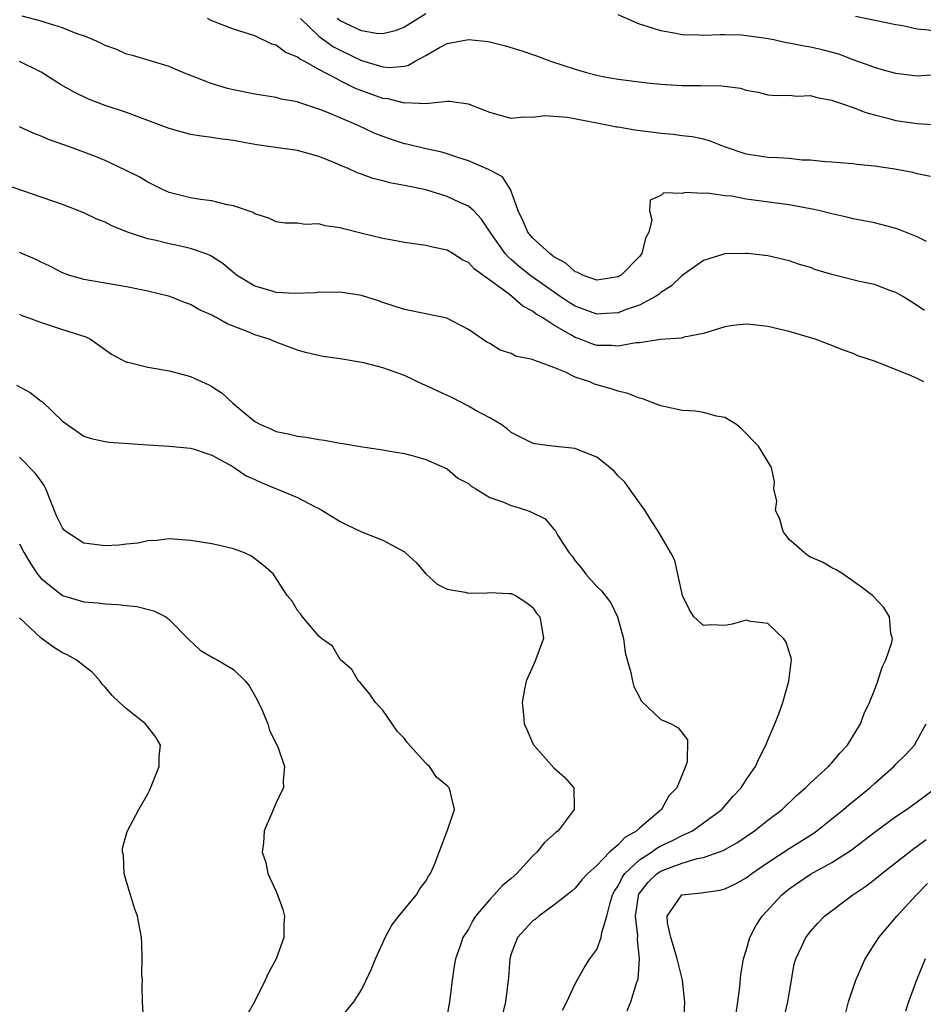
# Model space of a CAD drawing. Units: inches. Extents: x 2538000 to 2541000, y 1557000 to 1560000.
# Drawn here: x 2538231 to 2538316, y 1557407 to 1557499 of the extents above; entities that cross this region are included whole.
import ezdxf

# ---------------------------------------------------------------- set-up
doc = ezdxf.new("R2010")
doc.units = ezdxf.units.IN
doc.header["$MEASUREMENT"] = 0
doc.layers.add('LD25381557_2ft', color=221, linetype='Continuous')

msp = doc.modelspace()

# ---------------------------------------------------------------- linework, layer by layer
at = {"layer": 'LD25381557_2ft'}
for points, elevation in [([(2538269, 1557499.441), (2538267.506, 1557498.494), (2538267, 1557498.193), (2538266.151, 1557497.849), (2538265, 1557497.558), (2538264.406, 1557497.594), (2538263, 1557497.844), (2538261, 1557498.789), (2538260.729, 1557499)], 8186), ([(2538316.31, 1557493.69), (2538315, 1557493.603), (2538313, 1557493.862), (2538311.823, 1557494.176), (2538311, 1557494.422), (2538310.583, 1557494.583), (2538309, 1557495.145), (2538307.655, 1557495.655), (2538306.086, 1557496.086), (2538305, 1557496.325), (2538304.416, 1557496.416), (2538303, 1557496.704), (2538302.733, 1557496.733), (2538301.576, 1557497), (2538300.865, 1557497.135), (2538298.547, 1557497.453), (2538297, 1557497.465), (2538296.514, 1557497.486), (2538295, 1557497.404), (2538294.566, 1557497.434), (2538293, 1557497.488), (2538292.393, 1557497.607), (2538291, 1557497.837), (2538289.735, 1557498.265), (2538289, 1557498.467), (2538287, 1557499.352)], 8186), ([(2538315.861, 1557478.139), (2538315, 1557478.571), (2538313.264, 1557479.264), (2538313, 1557479.35), (2538311.704, 1557479.704), (2538311, 1557479.882), (2538309, 1557480.27), (2538308.415, 1557480.415), (2538307, 1557480.712), (2538305.912, 1557481), (2538305, 1557481.201), (2538303, 1557481.581), (2538299, 1557482.111), (2538297.635, 1557482.365), (2538297, 1557482.421), (2538295.354, 1557482.646), (2538295, 1557482.621), (2538293.266, 1557482.734), (2538293, 1557482.642), (2538291.297, 1557482.703), (2538291, 1557482.455), (2538290.002, 1557481.998), (2538289.937, 1557481), (2538290.153, 1557480.153), (2538289.871, 1557479), (2538289.553, 1557478.447), (2538289.23, 1557477), (2538289, 1557476.725), (2538287.283, 1557475), (2538287.107, 1557474.893), (2538287, 1557474.839), (2538285.43, 1557474.57), (2538285, 1557474.524), (2538283.683, 1557475), (2538283.247, 1557475.247), (2538283, 1557475.304), (2538282.099, 1557476.099), (2538281, 1557476.704), (2538280.839, 1557476.839), (2538280.602, 1557477), (2538279, 1557478.489), (2538278.571, 1557479), (2538278.092, 1557480.092), (2538277.652, 1557481), (2538277, 1557482.849), (2538276.93, 1557483), (2538276.179, 1557484.18), (2538275, 1557484.804), (2538274.883, 1557484.883), (2538273, 1557485.678), (2538272.001, 1557485.999), (2538271, 1557486.355), (2538270.509, 1557486.509), (2538269, 1557486.823), (2538267.241, 1557487.241), (2538267, 1557487.283), (2538265.7, 1557487.699), (2538264.253, 1557488.253), (2538262.671, 1557489), (2538259.762, 1557490.238), (2538259, 1557490.534), (2538257.135, 1557491.135), (2538257, 1557491.204), (2538255.47, 1557491.47), (2538255, 1557491.614), (2538253, 1557491.913), (2538251, 1557492.328), (2538250.455, 1557492.455), (2538248.91, 1557492.909), (2538246.039, 1557494.04), (2538245, 1557494.516), (2538241.547, 1557495.547), (2538241, 1557495.681), (2538240.091, 1557496.091), (2538239, 1557496.474), (2538238.665, 1557496.665), (2538237.92, 1557497), (2538237, 1557497.375), (2538236.45, 1557497.55), (2538235, 1557498.13), (2538233.382, 1557498.618), (2538233, 1557498.752), (2538231.238, 1557499.238)], 8180), ([(2538316.228, 1557484.228), (2538315, 1557484.475), (2538314.581, 1557484.581), (2538312.894, 1557484.894), (2538311, 1557485.178), (2538309.33, 1557485.33), (2538309, 1557485.392), (2538308.556, 1557485.444), (2538307, 1557485.569), (2538306.403, 1557485.597), (2538305, 1557485.761), (2538304.24, 1557485.759), (2538303, 1557485.892), (2538301.976, 1557485.976), (2538301, 1557485.99), (2538299, 1557486.319), (2538296.956, 1557487), (2538295.549, 1557487.549), (2538295, 1557487.702), (2538293.926, 1557487.926), (2538293, 1557488.032), (2538292.148, 1557488.148), (2538291, 1557488.242), (2538290.344, 1557488.344), (2538288.571, 1557488.571), (2538287, 1557488.824), (2538286.839, 1557488.839), (2538286.108, 1557489), (2538285, 1557489.2), (2538282.267, 1557489.733), (2538280.107, 1557489.893), (2538279, 1557489.734), (2538278.223, 1557489.777), (2538277, 1557489.639), (2538275, 1557490.201), (2538273, 1557490.984), (2538271.234, 1557491.234), (2538271, 1557491.231), (2538269, 1557491.031), (2538267.103, 1557491.103), (2538267, 1557491.082), (2538265.474, 1557491.474), (2538265, 1557491.519), (2538262.444, 1557492.444), (2538261.364, 1557493), (2538261.11, 1557493.11), (2538260.608, 1557493.392), (2538259, 1557494.217), (2538257.614, 1557495), (2538257.207, 1557495.207), (2538257, 1557495.388), (2538255.843, 1557495.843), (2538255, 1557496.508), (2538254.608, 1557496.608), (2538253, 1557497.383), (2538251, 1557498.019), (2538249, 1557498.794), (2538248.579, 1557499)], 8182), ([(2538257.291, 1557499), (2538259, 1557497.358), (2538259.48, 1557497), (2538260.369, 1557496.369), (2538261, 1557496.038), (2538263, 1557495.079), (2538265, 1557494.473), (2538265.579, 1557494.421), (2538267, 1557494.546), (2538267.377, 1557494.623), (2538268.025, 1557495), (2538269, 1557495.536), (2538270.279, 1557496.279), (2538271, 1557496.661), (2538273, 1557497.047), (2538274.839, 1557496.839), (2538276.459, 1557496.459), (2538277.99, 1557495.99), (2538279.471, 1557495.472), (2538280.669, 1557495), (2538283, 1557494.251), (2538284.056, 1557493.944), (2538285, 1557493.7), (2538285.583, 1557493.583), (2538287, 1557493.327), (2538289.712, 1557493), (2538291, 1557492.862), (2538293, 1557492.733), (2538294.735, 1557492.735), (2538296.703, 1557492.703), (2538298.472, 1557492.472), (2538299, 1557492.288), (2538300.101, 1557492.101), (2538301, 1557491.866), (2538301.806, 1557491.806), (2538303, 1557491.828), (2538303.742, 1557491.742), (2538305, 1557491.794), (2538305.598, 1557491.598), (2538307, 1557491.377), (2538307.263, 1557491.263), (2538308.08, 1557491), (2538309, 1557490.679), (2538310.198, 1557490.198), (2538311, 1557489.977), (2538312.348, 1557489.652), (2538313, 1557489.467), (2538315, 1557489.178), (2538316.94, 1557489.06)], 8184), ([(2538309.23, 1557499.23), (2538313, 1557498.452), (2538313.649, 1557498.351), (2538315, 1557498.052), (2538316.046, 1557497.954), (2538317, 1557497.749), (2538318.202, 1557497.799), (2538319, 1557497.744), (2538321.737, 1557498.262), (2538323, 1557498.721), (2538323.256, 1557498.744), (2538324.255, 1557499)], 8188), ([(2538315.671, 1557471.671), (2538315, 1557472.141), (2538313.632, 1557473), (2538313, 1557473.375), (2538312.445, 1557473.555), (2538311, 1557474.121), (2538309.606, 1557474.394), (2538307, 1557475.04), (2538305.5, 1557475.5), (2538305, 1557475.689), (2538303.988, 1557475.988), (2538303, 1557476.342), (2538301, 1557476.791), (2538299.108, 1557477), (2538298.989, 1557477.011), (2538297, 1557476.977), (2538295, 1557476.371), (2538293, 1557474.944), (2538292.009, 1557473.991), (2538291, 1557473.356), (2538290.809, 1557473.191), (2538290.509, 1557473), (2538289, 1557472.188), (2538287.762, 1557471.762), (2538287, 1557471.449), (2538285.374, 1557471.374), (2538285, 1557471.341), (2538283, 1557472.081), (2538282.429, 1557472.429), (2538281.589, 1557473), (2538278.755, 1557475), (2538277.776, 1557475.776), (2538277, 1557476.461), (2538276.701, 1557476.701), (2538276.441, 1557477), (2538275.032, 1557479), (2538274.231, 1557480.232), (2538273.505, 1557481), (2538273, 1557481.451), (2538272.207, 1557481.793), (2538271, 1557482.352), (2538269, 1557482.967), (2538267.312, 1557483.312), (2538267, 1557483.393), (2538265.638, 1557483.638), (2538265, 1557483.815), (2538264.045, 1557484.045), (2538263, 1557484.435), (2538262.572, 1557484.572), (2538261.682, 1557485), (2538261.19, 1557485.19), (2538260.501, 1557485.499), (2538259, 1557486.104), (2538257, 1557486.656), (2538254.935, 1557486.935), (2538253.189, 1557487.189), (2538251.483, 1557487.483), (2538251, 1557487.586), (2538249.741, 1557487.741), (2538249, 1557487.872), (2538248.003, 1557488.003), (2538247, 1557488.164), (2538245, 1557488.708), (2538243, 1557489.467), (2538241, 1557490.201), (2538239, 1557490.876), (2538237.456, 1557491.456), (2538236.099, 1557492.099), (2538234.839, 1557492.839), (2538233, 1557493.977), (2538231, 1557494.988)], 8178), ([(2538315.605, 1557465), (2538315, 1557465.307), (2538314.44, 1557465.56), (2538311.101, 1557466.899), (2538309.442, 1557467.442), (2538309, 1557467.646), (2538307.996, 1557467.996), (2538307, 1557468.401), (2538305.439, 1557469), (2538303, 1557469.721), (2538301, 1557470.198), (2538299.658, 1557470.342), (2538299, 1557470.392), (2538297.727, 1557470.273), (2538297, 1557470.146), (2538295, 1557469.539), (2538293.179, 1557469.179), (2538292.922, 1557469.078), (2538290.957, 1557468.957), (2538289, 1557468.662), (2538288.657, 1557468.657), (2538287, 1557468.34), (2538286.4, 1557468.4), (2538285, 1557468.416), (2538284.555, 1557468.555), (2538283.445, 1557469), (2538283, 1557469.156), (2538282.587, 1557469.413), (2538281, 1557470.313), (2538279.95, 1557471), (2538279.35, 1557471.35), (2538279, 1557471.629), (2538278.086, 1557472.086), (2538277.057, 1557473), (2538276.806, 1557473.194), (2538275, 1557474.53), (2538273.552, 1557475.552), (2538273, 1557476.175), (2538272.412, 1557476.412), (2538271.524, 1557477), (2538271, 1557477.327), (2538269.62, 1557477.62), (2538269, 1557477.774), (2538267, 1557478.05), (2538265.715, 1557478.285), (2538265, 1557478.432), (2538262.927, 1557478.927), (2538261.323, 1557479.323), (2538261, 1557479.422), (2538259.599, 1557479.599), (2538259, 1557479.779), (2538257.716, 1557479.716), (2538257, 1557479.846), (2538255.861, 1557479.861), (2538255, 1557479.981), (2538254.331, 1557480.331), (2538253, 1557480.727), (2538252.845, 1557480.845), (2538251, 1557481.48), (2538250.422, 1557481.578), (2538249, 1557481.935), (2538247.93, 1557482.07), (2538247, 1557482.223), (2538245, 1557482.726), (2538244.358, 1557483), (2538243, 1557483.679), (2538242.173, 1557484.173), (2538240.858, 1557484.858), (2538239, 1557485.712), (2538238.102, 1557486.102), (2538235.679, 1557487), (2538233.692, 1557487.692), (2538233, 1557487.994), (2538232.268, 1557488.268), (2538231, 1557488.872)], 8176), ([(2538287.857, 1557406.143), (2538288.186, 1557407), (2538288.731, 1557408.731), (2538288.879, 1557409.122), (2538288.999, 1557411), (2538288.809, 1557412.809), (2538288.846, 1557413.154), (2538288.644, 1557415), (2538288.9, 1557416.9), (2538288.917, 1557417), (2538288.944, 1557417.056), (2538289.821, 1557418.179), (2538290.67, 1557419), (2538291, 1557419.224), (2538291.381, 1557419.381), (2538293, 1557419.968), (2538294.388, 1557420.388), (2538295, 1557420.491), (2538296.845, 1557421.155), (2538298.121, 1557421.879), (2538299.762, 1557423), (2538301, 1557423.983), (2538302.35, 1557425), (2538303.71, 1557426.29), (2538304.542, 1557427), (2538305, 1557427.471), (2538306.68, 1557429), (2538306.821, 1557429.179), (2538307, 1557429.356), (2538307.742, 1557430.258), (2538308.457, 1557431), (2538309.671, 1557433), (2538310.042, 1557433.958), (2538310.528, 1557435), (2538311, 1557436.157), (2538311.293, 1557437), (2538311.7, 1557438.3), (2538312.057, 1557439), (2538312.608, 1557440.608), (2538312.668, 1557441), (2538312.531, 1557441.469), (2538312.406, 1557443), (2538311.875, 1557443.875), (2538310.803, 1557445), (2538309.783, 1557445.784), (2538308.076, 1557447), (2538307.406, 1557447.407), (2538307, 1557447.613), (2538306.123, 1557448.123), (2538305, 1557448.609), (2538304.766, 1557448.766), (2538304.434, 1557449), (2538303, 1557450.264), (2538302.461, 1557451), (2538302.148, 1557452.148), (2538301.746, 1557453), (2538301.849, 1557453.849), (2538301.571, 1557455), (2538301.649, 1557455.649), (2538301.35, 1557457), (2538301, 1557457.537), (2538300.154, 1557459), (2538298.576, 1557460.576), (2538298.089, 1557461), (2538297, 1557461.681), (2538296.204, 1557461.796), (2538295, 1557462.141), (2538294.255, 1557462.255), (2538293, 1557462.308), (2538291, 1557462.751), (2538289.38, 1557463.379), (2538289, 1557463.491), (2538287.925, 1557463.925), (2538287, 1557464.134), (2538286.358, 1557464.357), (2538284.798, 1557464.798), (2538284.368, 1557465), (2538283, 1557465.457), (2538282.088, 1557465.912), (2538281, 1557466.333), (2538279.218, 1557467), (2538279.049, 1557467.049), (2538279, 1557467.082), (2538277.417, 1557467.417), (2538277, 1557467.656), (2538275.982, 1557467.982), (2538275, 1557468.577), (2538274.727, 1557468.727), (2538273, 1557469.914), (2538270.964, 1557470.964), (2538269.317, 1557471.317), (2538269, 1557471.365), (2538267, 1557471.783), (2538265, 1557472.441), (2538264.589, 1557472.589), (2538263, 1557473.088), (2538261, 1557473.4), (2538260.633, 1557473.367), (2538259, 1557473.389), (2538258.672, 1557473.328), (2538256.718, 1557473.282), (2538255, 1557473.373), (2538254.458, 1557473.542), (2538253, 1557473.943), (2538251.301, 1557475), (2538250.045, 1557476.045), (2538249, 1557476.719), (2538248.817, 1557476.817), (2538248.36, 1557477), (2538247, 1557477.491), (2538245.775, 1557477.775), (2538245, 1557477.923), (2538243.783, 1557478.217), (2538243, 1557478.372), (2538241.105, 1557479), (2538239.613, 1557479.613), (2538239, 1557479.934), (2538238.225, 1557480.226), (2538237, 1557480.833), (2538235, 1557481.601), (2538229.492, 1557483.492)], 8174), ([(2538281.807, 1557406.193), (2538282.217, 1557407), (2538283, 1557408.665), (2538283.166, 1557409), (2538283.824, 1557410.176), (2538284.371, 1557411), (2538285, 1557411.898), (2538285.427, 1557413), (2538285.479, 1557413.479), (2538285.945, 1557415), (2538286.247, 1557416.247), (2538286.494, 1557417), (2538286.66, 1557417.34), (2538287, 1557417.836), (2538287.379, 1557418.622), (2538287.648, 1557419), (2538289, 1557420.273), (2538290.132, 1557421), (2538290.625, 1557421.375), (2538291, 1557421.572), (2538291.972, 1557422.028), (2538293, 1557422.553), (2538293.97, 1557423), (2538295, 1557423.725), (2538296.696, 1557425), (2538297.775, 1557426.225), (2538298.516, 1557427), (2538299, 1557427.764), (2538299.862, 1557429), (2538300.212, 1557429.788), (2538300.823, 1557431), (2538301, 1557431.476), (2538301.675, 1557433), (2538302.052, 1557433.948), (2538302.41, 1557435), (2538302.983, 1557437), (2538303.225, 1557439), (2538303.186, 1557439.186), (2538302.701, 1557440.701), (2538302.492, 1557441), (2538301, 1557442.388), (2538299.427, 1557442.573), (2538299, 1557442.693), (2538297.673, 1557442.327), (2538297, 1557442.202), (2538295.731, 1557442.269), (2538295, 1557442.205), (2538294.105, 1557443), (2538293.684, 1557443.684), (2538293.029, 1557445), (2538292.3, 1557448.3), (2538291.932, 1557449), (2538290.861, 1557450.861), (2538290.079, 1557452.079), (2538289.517, 1557453), (2538289, 1557453.671), (2538288.084, 1557455), (2538287.624, 1557455.623), (2538287, 1557456.219), (2538286.637, 1557456.637), (2538286.222, 1557457), (2538285, 1557457.971), (2538283.424, 1557458.576), (2538283, 1557458.777), (2538280.861, 1557459), (2538279.204, 1557459.204), (2538279, 1557459.254), (2538277, 1557460.268), (2538276.618, 1557460.618), (2538276.052, 1557461), (2538275, 1557461.639), (2538273.637, 1557462.363), (2538273, 1557462.74), (2538271.496, 1557463.496), (2538270.123, 1557464.123), (2538269, 1557464.675), (2538268.761, 1557464.761), (2538267, 1557465.585), (2538266.06, 1557465.94), (2538265, 1557466.303), (2538263.224, 1557466.776), (2538261, 1557467.155), (2538259.381, 1557467.381), (2538257.747, 1557467.748), (2538257, 1557467.97), (2538255, 1557468.71), (2538254.353, 1557469), (2538253, 1557469.408), (2538252.296, 1557469.704), (2538250.429, 1557470.429), (2538249.439, 1557471), (2538249.136, 1557471.136), (2538249, 1557471.233), (2538247.773, 1557471.773), (2538247, 1557472.246), (2538246.441, 1557472.441), (2538245.063, 1557473), (2538243, 1557473.49), (2538241, 1557473.886), (2538237, 1557474.59), (2538235.589, 1557475), (2538235, 1557475.205), (2538233.837, 1557475.837), (2538233, 1557476.194), (2538232.469, 1557476.469), (2538231, 1557477.111)], 8172), ([(2538231, 1557471.322), (2538231.215, 1557471.215), (2538231.869, 1557471), (2538233, 1557470.549), (2538233.618, 1557470.382), (2538235, 1557469.91), (2538237.21, 1557469.21), (2538237.624, 1557469), (2538239.606, 1557467.606), (2538241, 1557466.859), (2538241.17, 1557466.83), (2538243, 1557466.363), (2538243.735, 1557466.265), (2538245, 1557466.043), (2538246.294, 1557465.706), (2538247, 1557465.507), (2538248.715, 1557464.715), (2538249, 1557464.569), (2538249.955, 1557463.955), (2538250.959, 1557463), (2538253, 1557461.294), (2538253.536, 1557461), (2538254.578, 1557460.578), (2538255, 1557460.349), (2538256.141, 1557460.141), (2538257, 1557459.916), (2538257.812, 1557459.812), (2538259, 1557459.596), (2538259.531, 1557459.531), (2538261, 1557459.262), (2538261.243, 1557459.243), (2538263.079, 1557458.921), (2538265, 1557458.652), (2538265.454, 1557458.546), (2538267, 1557458.296), (2538267.946, 1557458.054), (2538269, 1557457.729), (2538271, 1557456.873), (2538272.004, 1557456.004), (2538273, 1557455.482), (2538273.243, 1557455.243), (2538273.687, 1557455), (2538275, 1557454.185), (2538276.217, 1557453.783), (2538277, 1557453.425), (2538277.336, 1557453.336), (2538278.427, 1557453), (2538278.85, 1557452.85), (2538280.183, 1557452.183), (2538281, 1557451.226), (2538281.114, 1557451.114), (2538281.366, 1557450.634), (2538282.427, 1557449), (2538282.696, 1557448.696), (2538283, 1557448.248), (2538283.58, 1557447.58), (2538283.993, 1557447), (2538285, 1557445.856), (2538285.457, 1557445.457), (2538286.312, 1557444.312), (2538286.958, 1557443), (2538287.506, 1557441), (2538287.675, 1557439.675), (2538287.844, 1557439), (2538288.203, 1557437.797), (2538288.351, 1557437), (2538288.482, 1557436.482), (2538289, 1557435.512), (2538289.168, 1557435.168), (2538291, 1557433.421), (2538291.971, 1557433), (2538292.637, 1557432.637), (2538293, 1557432.152), (2538293.51, 1557431.51), (2538293.451, 1557429.451), (2538293.309, 1557429), (2538292.505, 1557427), (2538291.751, 1557426.249), (2538291.058, 1557425), (2538289, 1557423.25), (2538288.756, 1557423), (2538287.622, 1557422.377), (2538287, 1557421.686), (2538286.211, 1557421), (2538285, 1557419.745), (2538284.16, 1557419), (2538283.605, 1557418.395), (2538283, 1557417.637), (2538282.659, 1557417.34), (2538281, 1557416.021), (2538279.587, 1557415), (2538279.271, 1557414.728), (2538279, 1557414.532), (2538277.603, 1557413), (2538277, 1557411.467), (2538276.86, 1557411), (2538276.742, 1557409.258), (2538276.472, 1557407), (2538276.178, 1557405.823)], 8170), ([(2538230.707, 1557464.707), (2538231.997, 1557463.996), (2538233, 1557463.204), (2538233.129, 1557463.129), (2538235, 1557461.318), (2538237, 1557459.919), (2538237.696, 1557459.696), (2538239, 1557459.421), (2538239.364, 1557459.365), (2538243, 1557459.101), (2538245, 1557458.999), (2538247, 1557458.811), (2538247.254, 1557458.746), (2538249, 1557458.139), (2538250.873, 1557457.127), (2538251.078, 1557457), (2538252.198, 1557456.198), (2538253, 1557455.864), (2538253.589, 1557455.589), (2538255.035, 1557455), (2538257, 1557454.169), (2538258.708, 1557453.292), (2538259, 1557453.159), (2538259.284, 1557453), (2538261, 1557451.951), (2538261.622, 1557451.622), (2538263, 1557450.984), (2538265, 1557450.183), (2538267, 1557449.086), (2538267.112, 1557449), (2538268.093, 1557448.093), (2538269, 1557447.043), (2538270.083, 1557446.083), (2538271, 1557445.59), (2538272.682, 1557445.318), (2538273, 1557445.239), (2538274.732, 1557445.267), (2538275, 1557445.286), (2538276.817, 1557445.183), (2538277, 1557445.188), (2538277.401, 1557445), (2538278.374, 1557444.374), (2538279, 1557443.923), (2538279.365, 1557443.365), (2538279.689, 1557443), (2538279.845, 1557442.155), (2538280.032, 1557441), (2538279.198, 1557438.802), (2538278.396, 1557437), (2538278.236, 1557436.236), (2538278.027, 1557435), (2538278.157, 1557433.843), (2538278.217, 1557433), (2538278.471, 1557432.471), (2538279, 1557431.212), (2538279.102, 1557431), (2538281, 1557428.898), (2538281.997, 1557427.997), (2538282.865, 1557427), (2538282.885, 1557425.115), (2538282.907, 1557425), (2538281.386, 1557423), (2538281.162, 1557422.837), (2538280.106, 1557421.894), (2538279.411, 1557421), (2538279, 1557420.605), (2538277.528, 1557419), (2538277, 1557418.518), (2538276.154, 1557417.846), (2538275.415, 1557417), (2538275, 1557416.577), (2538273.666, 1557415), (2538273.4, 1557414.6), (2538273, 1557413.801), (2538272.477, 1557413), (2538272.217, 1557412.217), (2538271.772, 1557411), (2538271.656, 1557410.345), (2538271.465, 1557409), (2538271.22, 1557407), (2538271, 1557405.769)], 8168), ([(2538261, 1557405.422), (2538262.289, 1557407), (2538263, 1557408.125), (2538263.434, 1557409), (2538263.935, 1557410.065), (2538264.288, 1557411), (2538265, 1557412.509), (2538265.201, 1557413), (2538265.838, 1557414.162), (2538266.469, 1557415), (2538267, 1557415.666), (2538268.148, 1557417), (2538268.446, 1557417.555), (2538269, 1557418.287), (2538269.268, 1557418.732), (2538269.463, 1557419), (2538269.836, 1557419.836), (2538271.038, 1557423.038), (2538271.69, 1557425), (2538271.292, 1557426.708), (2538271.207, 1557427), (2538271, 1557427.201), (2538270.016, 1557428.016), (2538269.366, 1557429), (2538269.156, 1557429.156), (2538269, 1557429.32), (2538267.264, 1557431.265), (2538267, 1557431.636), (2538266.314, 1557432.314), (2538265.87, 1557433), (2538265, 1557434.271), (2538264.291, 1557435), (2538263.786, 1557435.786), (2538262.867, 1557436.867), (2538262.725, 1557437), (2538262.076, 1557438.076), (2538261, 1557439.032), (2538260.276, 1557440.276), (2538259.234, 1557441), (2538259, 1557441.197), (2538257.463, 1557443), (2538257.281, 1557443.281), (2538257, 1557443.606), (2538256.49, 1557444.49), (2538256.026, 1557445), (2538254.865, 1557446.865), (2538254.748, 1557447), (2538253.815, 1557447.815), (2538252.689, 1557448.689), (2538252.045, 1557449), (2538251, 1557449.385), (2538249.689, 1557449.689), (2538249, 1557449.83), (2538247, 1557450.149), (2538245, 1557450.329), (2538243.831, 1557450.169), (2538243, 1557450.141), (2538242.092, 1557449.908), (2538241, 1557449.821), (2538240.286, 1557449.714), (2538239, 1557449.673), (2538237, 1557449.902), (2538235.315, 1557451), (2538235.147, 1557451.147), (2538235, 1557451.34), (2538234.46, 1557452.46), (2538233.441, 1557455), (2538233.3, 1557455.3), (2538233, 1557455.696), (2538232.467, 1557456.467), (2538231, 1557457.948)], 8166), ([(2538231, 1557449.841), (2538231.422, 1557449), (2538232.01, 1557448.01), (2538232.686, 1557447), (2538233, 1557446.601), (2538235, 1557445.01), (2538237, 1557444.426), (2538238.32, 1557444.32), (2538239, 1557444.239), (2538240.183, 1557444.183), (2538241, 1557444.079), (2538241.977, 1557443.978), (2538243.568, 1557443.568), (2538244.671, 1557443), (2538245, 1557442.757), (2538246.747, 1557441), (2538246.859, 1557440.859), (2538247.894, 1557439.894), (2538249.162, 1557439.162), (2538249.477, 1557439), (2538251, 1557438.085), (2538252.126, 1557437), (2538252.521, 1557436.521), (2538253.232, 1557435.232), (2538253.65, 1557434.35), (2538254.23, 1557433), (2538254.388, 1557432.388), (2538255.161, 1557430.839), (2538255.774, 1557429), (2538255.656, 1557427.656), (2538255.692, 1557427), (2538255.455, 1557426.545), (2538255, 1557425.604), (2538254.575, 1557424.575), (2538253.886, 1557423), (2538253.826, 1557421.826), (2538253.71, 1557421), (2538254.024, 1557420.024), (2538254.223, 1557419), (2538255, 1557417.31), (2538255.128, 1557417), (2538255.637, 1557415.637), (2538255.786, 1557415), (2538255.734, 1557414.267), (2538255.725, 1557413), (2538255.007, 1557411), (2538254.296, 1557409.704), (2538253.976, 1557409), (2538252.974, 1557407), (2538252.272, 1557405.728)], 8164), ([(2538242.603, 1557405.396), (2538242.502, 1557407), (2538242.476, 1557408.476), (2538242.483, 1557409), (2538242.449, 1557409.551), (2538242.471, 1557411), (2538242.446, 1557412.446), (2538242.389, 1557413), (2538242.027, 1557415), (2538241.762, 1557415.762), (2538241.373, 1557417), (2538241, 1557418.222), (2538240.787, 1557419), (2538240.704, 1557420.704), (2538240.632, 1557421), (2538240.626, 1557421.374), (2538241.068, 1557422.932), (2538242.152, 1557425), (2538243, 1557426.46), (2538243.188, 1557426.812), (2538244.062, 1557429), (2538244.064, 1557429.935), (2538244.176, 1557431), (2538243.754, 1557431.754), (2538242.768, 1557433), (2538241, 1557434.396), (2538240.333, 1557435), (2538239.649, 1557435.649), (2538239, 1557436.43), (2538238.728, 1557436.728), (2538238.532, 1557437), (2538237.806, 1557437.806), (2538237, 1557438.416), (2538236.289, 1557439), (2538235.451, 1557439.451), (2538235, 1557439.632), (2538234.161, 1557440.161), (2538233, 1557441.018), (2538231, 1557442.927)], 8162), ([(2538293.145, 1557405), (2538293.244, 1557407), (2538293.231, 1557407.231), (2538293.039, 1557409), (2538292.535, 1557411), (2538292.201, 1557412.201), (2538291.943, 1557413), (2538291.629, 1557414.372), (2538291.601, 1557415), (2538292.978, 1557417), (2538294.822, 1557417.179), (2538295, 1557417.215), (2538296.565, 1557417.435), (2538297, 1557417.557), (2538297.986, 1557418.014), (2538299, 1557418.596), (2538299.512, 1557419), (2538301, 1557420.018), (2538303, 1557421.345), (2538305.246, 1557422.754), (2538305.59, 1557423), (2538308.108, 1557425), (2538308.584, 1557425.416), (2538310.549, 1557427), (2538311, 1557427.416), (2538312.795, 1557429), (2538313, 1557429.222), (2538313.899, 1557430.101), (2538314.738, 1557431), (2538315, 1557431.458), (2538315.822, 1557433)], 8176), ([(2538298.058, 1557405.942), (2538298.221, 1557407), (2538298.392, 1557408.393), (2538298.483, 1557409.517), (2538298.734, 1557411), (2538299, 1557411.803), (2538299.333, 1557413), (2538299.892, 1557414.107), (2538300.479, 1557415), (2538302.326, 1557417), (2538302.688, 1557417.312), (2538303, 1557417.557), (2538305, 1557418.933), (2538307, 1557420.027), (2538308.815, 1557421.185), (2538311.087, 1557422.913), (2538313, 1557424.338), (2538313.992, 1557425), (2538315, 1557425.704), (2538316.736, 1557427)], 8178), ([(2538302.43, 1557405), (2538302.894, 1557407), (2538303, 1557407.743), (2538303.477, 1557410.523), (2538303.623, 1557411), (2538304.198, 1557412.198), (2538304.562, 1557413), (2538305, 1557413.559), (2538305.676, 1557414.324), (2538306.311, 1557415), (2538308.958, 1557417), (2538310.176, 1557417.824), (2538311, 1557418.443), (2538311.691, 1557419), (2538314.678, 1557421.322), (2538315, 1557421.542), (2538315.825, 1557422.175)], 8180), ([(2538308.255, 1557405.745), (2538308.572, 1557407), (2538309.236, 1557409), (2538310.122, 1557411), (2538311.386, 1557413), (2538313.078, 1557415), (2538314.932, 1557417), (2538315.953, 1557418.047)], 8182), ([(2538315.736, 1557411), (2538314.927, 1557409), (2538314.189, 1557407), (2538313.885, 1557406.115)], 8184)]:
    msp.add_lwpolyline(points, dxfattribs=dict(at, elevation=elevation))

doc.saveas('drawing.dxf')
